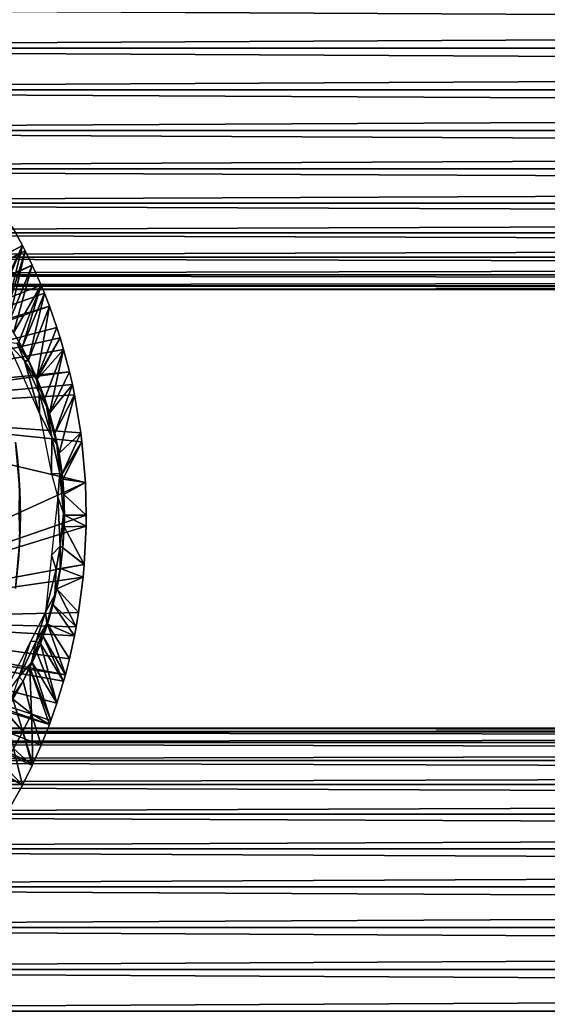
# Model space of a CAD drawing. Extents: x 0 to 448, y 0 to 1336.
# Drawn here: x 88 to 112, y 72 to 117 of the extents above; entities that cross this region are included whole.
import ezdxf

# ---------------------------------------------------------------- set-up
doc = ezdxf.new("R2010")
doc.units = 0
doc.header["$MEASUREMENT"] = 0

msp = doc.modelspace()

# ---------------------------------------------------------------- linework, layer by layer
for points in [[(40.000011, 115.300003, 358.06369), (407.865997, 117.210098, 357.896606), (40.000011, 117.210098, 357.896606)], [(40.000011, 117.210098, 336.230804), (407.865997, 117.210098, 336.230804), (407.865997, 115.300003, 336.06369)], [(40.000011, 117.210098, 336.230804), (407.865997, 115.300003, 336.06369), (40.000011, 115.300003, 336.06369)], [(40.000011, 115.300003, 358.06369), (407.865997, 115.300003, 358.06369), (407.865997, 117.210098, 357.896606)], [(40.000011, 115.300003, 336.06369), (407.865997, 115.300003, 336.06369), (407.865997, 113.3899, 336.230804)], [(40.000011, 115.300003, 336.06369), (407.865997, 113.3899, 336.230804), (40.000011, 113.3899, 336.230804)], [(40.000011, 113.3899, 357.896606), (407.865997, 113.3899, 357.896606), (407.865997, 115.300003, 358.06369)], [(40.000011, 113.3899, 357.896606), (407.865997, 115.300003, 358.06369), (40.000011, 115.300003, 358.06369)], [(40.000011, 113.3899, 336.230804), (407.865997, 113.3899, 336.230804), (407.865997, 111.537804, 336.727112)], [(40.000011, 113.3899, 336.230804), (407.865997, 111.537804, 336.727112), (40.000011, 111.537804, 336.727112)], [(40.000011, 111.537804, 357.400299), (407.865997, 111.537804, 357.400299), (407.865997, 113.3899, 357.896606)], [(40.000011, 111.537804, 357.400299), (407.865997, 113.3899, 357.896606), (40.000011, 113.3899, 357.896606)], [(40.000011, 111.537804, 336.727112), (407.865997, 111.537804, 336.727112), (407.865997, 109.800003, 337.537415)], [(40.000011, 111.537804, 336.727112), (407.865997, 109.800003, 337.537415), (40.000011, 109.800003, 337.537415)], [(40.000011, 109.800003, 356.589905), (407.865997, 109.800003, 356.589905), (407.865997, 111.537804, 357.400299)], [(40.000011, 109.800003, 356.589905), (407.865997, 111.537804, 357.400299), (40.000011, 111.537804, 357.400299)], [(40.000011, 109.800003, 337.537415), (407.865997, 109.800003, 337.537415), (407.865997, 108.229301, 338.637207)], [(40.000011, 109.800003, 337.537415), (407.865997, 108.229301, 338.637207), (40.000011, 108.229301, 338.637207)], [(40.000011, 108.229301, 355.490204), (407.865997, 108.229301, 355.490204), (407.865997, 109.800003, 356.589905)], [(40.000011, 108.229301, 355.490204), (407.865997, 109.800003, 356.589905), (40.000011, 109.800003, 356.589905)], [(40.000011, 108.229301, 338.637207), (407.865997, 108.229301, 338.637207), (407.865997, 106.873497, 339.993011)], [(40.000011, 108.229301, 338.637207), (407.865997, 106.873497, 339.993011), (40.000011, 106.873497, 339.993011)], [(40.000011, 106.873497, 354.134399), (407.865997, 106.873497, 354.134399), (407.865997, 108.229301, 355.490204)], [(40.000011, 106.873497, 354.134399), (407.865997, 108.229301, 355.490204), (40.000011, 108.229301, 355.490204)], [(40.000011, 106.873497, 339.993011), (407.865997, 106.873497, 339.993011), (407.865997, 105.773697, 341.56369)], [(40.000011, 106.873497, 339.993011), (407.865997, 105.773697, 341.56369), (40.000011, 105.773697, 341.56369)], [(40.000011, 105.773697, 352.56369), (407.865997, 105.773697, 352.56369), (407.865997, 106.873497, 354.134399)], [(40.000011, 105.773697, 352.56369), (407.865997, 106.873497, 354.134399), (40.000011, 106.873497, 354.134399)], [(76.824287, 100.296799, 276.06369), (87.586861, 107.1595, 276.06369), (88.06102, 106.296799, 276.06369)], [(86.793198, 103.604401, 325.591492), (88.06102, 106.296799, 276.06369), (87.586861, 107.1595, 276.06369)], [(76.824287, 100.296799, 276.06369), (88.06102, 106.296799, 276.06369), (88.186607, 106.052902, 276.06369)], [(88.503387, 105.404198, 276.06369), (76.824287, 100.296799, 276.06369), (88.186607, 106.052902, 276.06369)], [(86.877151, 103.490799, 325.591095), (88.06102, 106.296799, 276.06369), (86.793198, 103.604401, 325.591492)], [(86.877151, 103.490799, 325.591095), (87.239761, 102.974998, 325.589294), (88.06102, 106.296799, 276.06369)], [(88.06102, 106.296799, 276.06369), (87.239761, 102.974998, 325.589294), (88.186607, 106.052902, 276.06369)], [(88.186607, 106.052902, 276.06369), (87.239761, 102.974998, 325.589294), (87.412918, 102.712601, 325.588409)], [(88.186607, 106.052902, 276.06369), (87.412918, 102.712601, 325.588409), (88.503387, 105.404198, 276.06369)], [(40.000011, 105.773697, 341.56369), (407.865997, 105.773697, 341.56369), (407.865997, 104.963402, 343.301392)], [(40.000011, 105.773697, 341.56369), (407.865997, 104.963402, 343.301392), (40.000011, 104.963402, 343.301392)], [(40.000011, 104.963402, 350.825897), (407.865997, 104.963402, 350.825897), (407.865997, 105.773697, 352.56369)], [(40.000011, 104.963402, 350.825897), (407.865997, 105.773697, 352.56369), (40.000011, 105.773697, 352.56369)], [(88.503387, 105.404198, 276.06369), (77.039909, 99.805267, 276.06369), (76.824287, 100.296799, 276.06369)], [(88.912933, 104.482903, 276.06369), (77.039909, 99.805267, 276.06369), (88.503387, 105.404198, 276.06369)], [(88.503387, 105.404198, 276.06369), (87.412918, 102.712601, 325.588409), (87.65641, 102.323601, 325.587097)], [(88.503387, 105.404198, 276.06369), (87.65641, 102.323601, 325.587097), (88.912933, 104.482903, 276.06369)], [(40.000011, 104.963402, 343.301392), (407.865997, 104.963402, 343.301392), (407.865997, 104.467102, 345.153503)], [(40.000011, 104.963402, 343.301392), (407.865997, 104.467102, 345.153503), (40.000011, 104.467102, 345.153503)], [(40.000011, 104.467102, 348.973785), (407.865997, 104.467102, 348.973785), (407.865997, 104.963402, 350.825897)], [(40.000011, 104.467102, 348.973785), (407.865997, 104.963402, 350.825897), (40.000011, 104.963402, 350.825897)], [(40.000011, 104.467102, 345.153503), (407.865997, 104.467102, 345.153503), (407.865997, 104.300003, 347.06369)], [(40.000011, 104.467102, 345.153503), (407.865997, 104.300003, 347.06369), (40.000011, 104.300003, 347.06369)], [(40.000011, 104.300003, 347.06369), (407.865997, 104.300003, 347.06369), (407.865997, 104.467102, 348.973785)], [(40.000011, 104.300003, 347.06369), (407.865997, 104.467102, 348.973785), (40.000011, 104.467102, 348.973785)], [(88.912933, 104.482903, 276.06369), (89.060081, 104.124702, 276.06369), (77.039909, 99.805267, 276.06369)], [(88.912933, 104.482903, 276.06369), (87.65641, 102.323601, 325.587097), (87.901314, 101.905502, 325.585785)], [(88.912933, 104.482903, 276.06369), (87.901314, 101.905502, 325.585785), (88.042107, 101.651299, 325.584991)], [(88.912933, 104.482903, 276.06369), (88.042107, 101.651299, 325.584991), (89.060081, 104.124702, 276.06369)], [(77.039909, 99.805267, 276.06369), (89.060081, 104.124702, 276.06369), (89.288551, 103.534401, 276.06369)], [(89.060081, 104.124702, 276.06369), (88.042107, 101.651299, 325.584991), (88.34182, 101.070396, 325.583405)], [(89.060081, 104.124702, 276.06369), (88.34182, 101.070396, 325.583405), (89.288551, 103.534401, 276.06369)], [(77.039909, 99.805267, 276.06369), (89.288551, 103.534401, 276.06369), (77.171677, 99.284927, 276.06369)], [(77.171677, 99.284927, 276.06369), (89.288551, 103.534401, 276.06369), (89.629173, 102.559998, 276.06369)], [(89.288551, 103.534401, 276.06369), (88.34182, 101.070396, 325.583405), (88.716698, 100.247902, 325.581207)], [(89.288551, 103.534401, 276.06369), (88.716698, 100.247902, 325.581207), (89.629173, 102.559998, 276.06369)], [(77.171677, 99.284927, 276.06369), (89.629173, 102.559998, 276.06369), (89.779083, 102.086304, 276.06369)], [(89.629173, 102.559998, 276.06369), (88.716698, 100.247902, 325.581207), (89.779083, 102.086304, 276.06369)], [(89.779083, 102.086304, 276.06369), (89.933739, 101.561096, 276.06369), (77.171677, 99.284927, 276.06369)], [(87.814377, 101.833527, 325.919159), (88.042107, 101.651299, 325.584991), (87.901314, 101.905502, 325.585785)], [(88.733658, 100.207603, 325.581085), (89.779083, 102.086304, 276.06369), (88.716698, 100.247902, 325.581207)], [(88.733658, 100.207603, 325.581085), (89.933739, 101.561096, 276.06369), (89.779083, 102.086304, 276.06369)], [(77.171677, 99.284927, 276.06369), (89.933739, 101.561096, 276.06369), (90.20118, 100.539101, 276.06369)], [(88.831924, 98.640213, 326.068604), (88.161148, 101.039429, 325.963196), (87.372986, 101.869644, 326.060089)], [(87.372986, 101.869644, 326.060089), (88.161148, 101.039429, 325.963196), (87.814377, 101.833527, 325.919159)], [(88.334618, 101.03894, 325.711548), (88.042107, 101.651299, 325.584991), (87.814377, 101.833527, 325.919159)], [(88.161148, 101.039429, 325.963196), (88.334618, 101.03894, 325.711548), (87.814377, 101.833527, 325.919159)], [(88.334618, 101.03894, 325.711548), (88.34182, 101.070396, 325.583405), (88.042107, 101.651299, 325.584991)], [(89.075653, 99.317482, 325.579102), (89.933739, 101.561096, 276.06369), (88.733658, 100.207603, 325.581085)], [(89.291588, 98.654991, 325.577911), (89.933739, 101.561096, 276.06369), (89.075653, 99.317482, 325.579102)], [(89.291588, 98.654991, 325.577911), (90.20118, 100.539101, 276.06369), (89.933739, 101.561096, 276.06369)], [(88.831924, 98.640213, 326.068604), (88.82206, 99.573639, 325.950592), (88.161148, 101.039429, 325.963196)], [(88.82206, 99.573639, 325.950592), (88.705338, 100.196762, 325.726501), (88.161148, 101.039429, 325.963196)], [(88.705338, 100.196762, 325.726501), (88.334618, 101.03894, 325.711548), (88.161148, 101.039429, 325.963196)], [(88.334618, 101.03894, 325.711548), (88.716698, 100.247902, 325.581207), (88.34182, 101.070396, 325.583405)], [(88.705338, 100.196762, 325.726501), (88.716698, 100.247902, 325.581207), (88.334618, 101.03894, 325.711548)], [(77.171677, 99.284927, 276.06369), (90.20118, 100.539101, 276.06369), (77.216003, 98.75, 276.06369)], [(90.20118, 100.539101, 276.06369), (90.334061, 99.95845, 276.06369), (77.216003, 98.75, 276.06369)], [(88.705338, 100.196762, 325.726501), (88.733658, 100.207603, 325.581085), (88.716698, 100.247902, 325.581207)], [(89.156792, 98.980988, 325.782593), (88.733658, 100.207603, 325.581085), (88.705338, 100.196762, 325.726501)], [(88.82206, 99.573639, 325.950592), (89.156792, 98.980988, 325.782593), (88.705338, 100.196762, 325.726501)], [(89.156792, 98.980988, 325.782593), (89.075653, 99.317482, 325.579102), (88.733658, 100.207603, 325.581085)], [(90.334061, 99.95845, 276.06369), (90.20118, 100.539101, 276.06369), (89.291588, 98.654991, 325.577911)], [(77.216003, 98.75, 276.06369), (90.334061, 99.95845, 276.06369), (90.430412, 99.49543, 276.06369)], [(89.536819, 97.74704, 325.576385), (90.334061, 99.95845, 276.06369), (89.291588, 98.654991, 325.577911)], [(89.536819, 97.74704, 325.576385), (90.430412, 99.49543, 276.06369), (90.334061, 99.95845, 276.06369)], [(77.216003, 98.75, 276.06369), (90.430412, 99.49543, 276.06369), (90.718018, 97.76162, 276.06369)], [(88.831924, 98.640213, 326.068604), (89.393684, 97.555634, 325.973419), (88.82206, 99.573639, 325.950592)], [(89.393684, 97.555634, 325.973419), (89.156792, 98.980988, 325.782593), (88.82206, 99.573639, 325.950592)], [(89.156792, 98.980988, 325.782593), (89.291588, 98.654991, 325.577911), (89.075653, 99.317482, 325.579102)], [(89.728058, 96.826889, 325.575195), (90.430412, 99.49543, 276.06369), (89.536819, 97.74704, 325.576385)], [(89.728058, 96.826889, 325.575195), (90.718018, 97.76162, 276.06369), (90.430412, 99.49543, 276.06369)], [(90.718018, 97.76162, 276.06369), (90.769981, 97.348503, 276.06369), (77.216003, 98.75, 276.06369)], [(77.216003, 98.75, 276.06369), (90.769981, 97.348503, 276.06369), (90.926979, 95.500992, 276.06369)], [(77.216003, 98.75, 276.06369), (90.926979, 95.500992, 276.06369), (77.216003, 89.25, 276.06369)], [(89.630119, 97.238113, 325.734833), (89.291588, 98.654991, 325.577911), (89.156792, 98.980988, 325.782593)], [(89.393684, 97.555634, 325.973419), (89.630119, 97.238113, 325.734833), (89.156792, 98.980988, 325.782593)], [(89.389763, 95.893066, 326.06723), (89.393684, 97.555634, 325.973419), (88.831924, 98.640213, 326.068604)], [(89.630119, 97.238113, 325.734833), (89.536819, 97.74704, 325.576385), (89.291588, 98.654991, 325.577911)], [(89.389763, 95.893066, 326.06723), (89.767326, 95.905975, 325.906036), (89.393684, 97.555634, 325.973419)], [(89.767326, 95.905975, 325.906036), (89.630119, 97.238113, 325.734833), (89.393684, 97.555634, 325.973419)], [(89.630119, 97.238113, 325.734833), (89.728058, 96.826889, 325.575195), (89.536819, 97.74704, 325.576385)], [(89.86525, 95.895241, 325.574402), (90.718018, 97.76162, 276.06369), (89.728058, 96.826889, 325.575195)], [(89.86525, 95.895241, 325.574402), (90.769981, 97.348503, 276.06369), (90.718018, 97.76162, 276.06369)], [(87.751633, 97.338364, 349.120697), (87.832359, 96.637901, 359.386292), (87.942146, 95.115509, 349.120697)], [(89.767326, 95.905975, 325.906036), (89.728058, 96.826889, 325.575195), (89.630119, 97.238113, 325.734833)], [(89.893066, 95.640938, 325.574188), (90.769981, 97.348503, 276.06369), (89.86525, 95.895241, 325.574402)], [(89.893066, 95.640938, 325.574188), (90.926979, 95.500992, 276.06369), (90.769981, 97.348503, 276.06369)], [(87.942146, 95.115509, 349.120697), (87.832359, 96.637901, 359.386292), (87.915138, 95.628769, 359.37561)], [(89.767326, 95.905975, 325.906036), (89.86525, 95.895241, 325.574402), (89.728058, 96.826889, 325.575195)], [(87.915138, 95.628769, 359.37561), (87.907631, 95.341667, 359.665955), (87.942146, 95.115509, 359.372009)], [(87.942146, 95.115509, 349.120697), (87.915138, 95.628769, 359.37561), (87.942146, 95.115509, 359.372009)], [(89.389763, 95.893066, 326.06723), (89.676163, 94.821121, 326.0354), (89.767326, 95.905975, 325.906036)], [(89.676163, 94.821121, 326.0354), (89.937607, 94.091469, 325.814758), (89.767326, 95.905975, 325.906036)], [(89.948036, 94.952713, 325.573914), (89.893066, 95.640938, 325.574188), (89.767326, 95.905975, 325.906036)], [(89.767326, 95.905975, 325.906036), (89.893066, 95.640938, 325.574188), (89.86525, 95.895241, 325.574402)], [(89.767326, 95.905975, 325.906036), (89.937607, 94.091469, 325.814758), (89.948036, 94.952713, 325.573914)], [(89.948036, 94.952713, 325.573914), (90.926979, 95.500992, 276.06369), (89.893066, 95.640938, 325.574188)], [(77.216003, 89.25, 276.06369), (90.926979, 95.500992, 276.06369), (90.966003, 94, 276.06369)], [(87.898315, 94.024368, 359.866302), (87.958809, 94.612373, 359.369812), (87.907631, 95.341667, 359.665955)], [(87.958809, 94.612373, 359.369812), (87.942146, 95.115509, 359.372009), (87.907631, 95.341667, 359.665955)], [(89.948036, 94.952713, 325.573914), (90.966003, 94, 276.06369), (90.926979, 95.500992, 276.06369)], [(87.942146, 95.115509, 349.120697), (87.942146, 95.115509, 359.372009), (87.958809, 94.612373, 359.369812)], [(87.942146, 95.115509, 349.120697), (87.958809, 94.612373, 359.369812), (87.942146, 92.884499, 349.120697)], [(89.387062, 92.178307, 326.06723), (89.779938, 92.593071, 325.935516), (89.676163, 94.821121, 326.0354)], [(89.779938, 92.593071, 325.935516), (89.937607, 94.091469, 325.814758), (89.676163, 94.821121, 326.0354)], [(89.948036, 94.952713, 325.573914), (89.937607, 94.091469, 325.814758), (89.9758, 94.000023, 325.5737)], [(89.9758, 94.000023, 325.5737), (90.966003, 94, 276.06369), (89.948036, 94.952713, 325.573914)], [(87.966003, 93.978958, 359.368805), (87.958809, 94.612373, 359.369812), (87.898315, 94.024368, 359.866302)], [(87.942146, 92.884499, 349.120697), (87.958809, 94.612373, 359.369812), (87.966003, 93.978958, 359.368805)], [(77.216003, 89.25, 276.06369), (90.966003, 94, 276.06369), (90.961639, 93.49688, 276.06369)], [(87.920341, 92.98877, 359.666199), (87.966003, 93.978958, 359.368805), (87.898315, 94.024368, 359.866302)], [(87.945969, 92.977654, 359.37149), (87.966003, 93.978958, 359.368805), (87.920341, 92.98877, 359.666199)], [(87.942146, 92.884499, 349.120697), (87.966003, 93.978958, 359.368805), (87.945969, 92.977654, 359.37149)], [(89.779938, 92.593071, 325.935516), (89.907562, 92.519691, 325.621155), (89.937607, 94.091469, 325.814758)], [(89.967133, 93.466949, 325.5737), (89.937607, 94.091469, 325.814758), (89.907562, 92.519691, 325.621155)], [(89.9758, 94.000023, 325.5737), (89.937607, 94.091469, 325.814758), (89.967133, 93.466949, 325.5737)], [(89.967133, 93.466949, 325.5737), (90.961639, 93.49688, 276.06369), (89.9758, 94.000023, 325.5737)], [(89.9758, 94.000023, 325.5737), (90.961639, 93.49688, 276.06369), (90.966003, 94, 276.06369)], [(90.878159, 91.751968, 276.06369), (77.216003, 89.25, 276.06369), (90.961639, 93.49688, 276.06369)], [(89.907562, 92.519691, 325.621155), (90.878159, 91.751968, 276.06369), (89.967133, 93.466949, 325.5737)], [(89.967133, 93.466949, 325.5737), (90.878159, 91.751968, 276.06369), (90.961639, 93.49688, 276.06369)], [(87.820869, 91.45533, 359.677673), (87.942146, 92.884499, 359.372009), (87.920341, 92.98877, 359.666199)], [(87.942146, 92.884499, 359.372009), (87.945969, 92.977654, 359.37149), (87.920341, 92.98877, 359.666199)], [(87.945969, 92.977654, 359.37149), (87.942146, 92.884499, 359.372009), (87.942146, 92.884499, 349.120697)], [(87.942146, 92.884499, 349.120697), (87.887657, 91.979332, 359.379211), (87.751633, 90.661636, 349.120697)], [(87.887657, 91.979332, 359.379211), (87.942146, 92.884499, 359.372009), (87.820869, 91.45533, 359.677673)], [(87.942146, 92.884499, 349.120697), (87.942146, 92.884499, 359.372009), (87.887657, 91.979332, 359.379211)], [(89.387062, 92.178307, 326.06723), (89.603737, 91.542747, 325.970276), (89.779938, 92.593071, 325.935516)], [(89.603737, 91.542747, 325.970276), (89.77356, 91.580872, 325.701477), (89.779938, 92.593071, 325.935516)], [(89.77356, 91.580872, 325.701477), (89.907562, 92.519691, 325.621155), (89.779938, 92.593071, 325.935516)], [(89.907562, 92.519691, 325.621155), (89.77356, 91.580872, 325.701477), (89.794502, 91.577713, 325.574799)], [(89.794502, 91.577713, 325.574799), (90.878159, 91.751968, 276.06369), (89.907562, 92.519691, 325.621155)], [(89.106667, 89.578583, 326.023895), (89.603737, 91.542747, 325.970276), (89.387062, 92.178307, 326.06723)], [(90.827469, 91.180901, 276.06369), (77.216003, 89.25, 276.06369), (90.878159, 91.751968, 276.06369)], [(89.794502, 91.577713, 325.574799), (89.77356, 91.580872, 325.701477), (89.53492, 90.371696, 325.771729)], [(89.53492, 90.371696, 325.771729), (89.77356, 91.580872, 325.701477), (89.603737, 91.542747, 325.970276)], [(89.794502, 91.577713, 325.574799), (89.53492, 90.371696, 325.771729), (89.624962, 90.643837, 325.575897)], [(89.624962, 90.643837, 325.575897), (90.827469, 91.180901, 276.06369), (89.794502, 91.577713, 325.574799)], [(89.794502, 91.577713, 325.574799), (90.827469, 91.180901, 276.06369), (90.878159, 91.751968, 276.06369)], [(90.827469, 91.180901, 276.06369), (90.620369, 89.568573, 276.06369), (77.216003, 89.25, 276.06369)], [(89.106667, 89.578583, 326.023895), (89.53492, 90.371696, 325.771729), (89.603737, 91.542747, 325.970276)], [(89.624962, 90.643837, 325.575897), (90.620369, 89.568573, 276.06369), (90.827469, 91.180901, 276.06369)], [(89.17083, 89.060593, 325.749146), (89.53492, 90.371696, 325.771729), (89.106667, 89.578583, 326.023895)], [(89.45845, 89.93882, 325.576904), (89.53492, 90.371696, 325.771729), (89.17083, 89.060593, 325.749146)], [(89.624962, 90.643837, 325.575897), (89.53492, 90.371696, 325.771729), (89.45845, 89.93882, 325.576904)], [(89.45845, 89.93882, 325.576904), (90.50959, 88.919197, 276.06369), (89.624962, 90.643837, 325.575897)], [(90.50959, 88.919197, 276.06369), (90.620369, 89.568573, 276.06369), (89.624962, 90.643837, 325.575897)], [(89.17083, 89.060593, 325.749146), (89.194862, 89.036057, 325.578491), (89.45845, 89.93882, 325.576904)], [(89.194862, 89.036057, 325.578491), (90.430412, 88.50457, 276.06369), (89.45845, 89.93882, 325.576904)], [(89.45845, 89.93882, 325.576904), (90.430412, 88.50457, 276.06369), (90.50959, 88.919197, 276.06369)], [(77.216003, 89.25, 276.06369), (90.620369, 89.568573, 276.06369), (90.50959, 88.919197, 276.06369)], [(88.43222, 88.242111, 326.064941), (88.690361, 88.267838, 326.010132), (89.106667, 89.578583, 326.023895)], [(88.690361, 88.267838, 326.010132), (89.17083, 89.060593, 325.749146), (89.106667, 89.578583, 326.023895)], [(77.216003, 89.25, 276.06369), (90.015129, 86.732841, 276.06369), (77.166634, 88.685638, 276.06369)], [(90.430412, 88.50457, 276.06369), (90.20118, 87.460892, 276.06369), (77.216003, 89.25, 276.06369)], [(77.216003, 89.25, 276.06369), (90.20118, 87.460892, 276.06369), (90.015129, 86.732841, 276.06369)], [(77.216003, 89.25, 276.06369), (90.50959, 88.919197, 276.06369), (90.430412, 88.50457, 276.06369)], [(88.769798, 88.171898, 325.917114), (89.17083, 89.060593, 325.749146), (88.690361, 88.267838, 326.010132)], [(88.769798, 88.171898, 325.917114), (89.003563, 88.481071, 325.57959), (89.17083, 89.060593, 325.749146)], [(89.17083, 89.060593, 325.749146), (89.003563, 88.481071, 325.57959), (89.194862, 89.036057, 325.578491)], [(89.003563, 88.481071, 325.57959), (90.015129, 86.732841, 276.06369), (89.194862, 89.036057, 325.578491)], [(90.015129, 86.732841, 276.06369), (90.20118, 87.460892, 276.06369), (89.194862, 89.036057, 325.578491)], [(89.194862, 89.036057, 325.578491), (90.20118, 87.460892, 276.06369), (90.430412, 88.50457, 276.06369)], [(77.166634, 88.685638, 276.06369), (89.288551, 84.465637, 276.06369), (77.019997, 88.138443, 276.06369)], [(77.166634, 88.685638, 276.06369), (90.015129, 86.732841, 276.06369), (89.933739, 86.438919, 276.06369)], [(77.166634, 88.685638, 276.06369), (89.933739, 86.438919, 276.06369), (89.629173, 85.440041, 276.06369)], [(89.629173, 85.440041, 276.06369), (89.353989, 84.643333, 276.06369), (77.166634, 88.685638, 276.06369)], [(77.166634, 88.685638, 276.06369), (89.353989, 84.643333, 276.06369), (89.288551, 84.465637, 276.06369)], [(88.769798, 88.171898, 325.917114), (88.87883, 88.151093, 325.580292), (89.003563, 88.481071, 325.57959)], [(88.87883, 88.151093, 325.580292), (89.933739, 86.438919, 276.06369), (89.003563, 88.481071, 325.57959)], [(89.003563, 88.481071, 325.57959), (89.933739, 86.438919, 276.06369), (90.015129, 86.732841, 276.06369)], [(77.019997, 88.138443, 276.06369), (88.06102, 81.703171, 276.06369), (76.780586, 87.625, 276.06369)], [(77.019997, 88.138443, 276.06369), (89.288551, 84.465637, 276.06369), (88.912933, 83.517097, 276.06369)], [(77.019997, 88.138443, 276.06369), (88.912933, 83.517097, 276.06369), (88.538811, 82.671562, 276.06369)], [(88.538811, 82.671562, 276.06369), (88.503387, 82.59581, 276.06369), (77.019997, 88.138443, 276.06369)], [(77.019997, 88.138443, 276.06369), (88.503387, 82.59581, 276.06369), (88.06102, 81.703171, 276.06369)], [(87.913803, 86.635345, 326.012329), (88.43222, 88.242111, 326.064941), (86.92926, 85.31601, 326.066772)], [(88.690361, 88.267838, 326.010132), (88.43222, 88.242111, 326.064941), (87.913803, 86.635345, 326.012329)], [(87.913803, 86.635345, 326.012329), (88.472115, 87.289986, 325.763184), (88.690361, 88.267838, 326.010132)], [(88.690361, 88.267838, 326.010132), (88.472115, 87.289986, 325.763184), (88.769798, 88.171898, 325.917114)], [(88.472115, 87.289986, 325.763184), (88.716698, 87.752052, 325.581207), (88.769798, 88.171898, 325.917114)], [(88.769798, 88.171898, 325.917114), (88.716698, 87.752052, 325.581207), (88.87883, 88.151093, 325.580292)], [(88.716698, 87.752052, 325.581207), (89.629173, 85.440041, 276.06369), (88.87883, 88.151093, 325.580292)], [(88.87883, 88.151093, 325.580292), (89.629173, 85.440041, 276.06369), (89.933739, 86.438919, 276.06369)], [(76.780586, 87.625, 276.06369), (88.06102, 81.703171, 276.06369), (87.584579, 80.836617, 276.06369)], [(88.472115, 87.289986, 325.763184), (88.510536, 87.284599, 325.582397), (88.716698, 87.752052, 325.581207)], [(88.510536, 87.284599, 325.582397), (89.629173, 85.440041, 276.06369), (88.716698, 87.752052, 325.581207)], [(87.913803, 86.635345, 326.012329), (88.088165, 86.444397, 325.697174), (88.472115, 87.289986, 325.763184)], [(88.088165, 86.444397, 325.697174), (88.395882, 87.040916, 325.583008), (88.472115, 87.289986, 325.763184)], [(88.472115, 87.289986, 325.763184), (88.395882, 87.040916, 325.583008), (88.510536, 87.284599, 325.582397)], [(88.395882, 87.040916, 325.583008), (89.353989, 84.643333, 276.06369), (88.510536, 87.284599, 325.582397)], [(88.510536, 87.284599, 325.582397), (89.353989, 84.643333, 276.06369), (89.629173, 85.440041, 276.06369)], [(87.571388, 85.688461, 325.869537), (88.088165, 86.444397, 325.697174), (87.913803, 86.635345, 326.012329)], [(88.395882, 87.040916, 325.583008), (88.088165, 86.444397, 325.697174), (88.474571, 84.942513, 300.992401)], [(88.474571, 84.942513, 300.992401), (89.288551, 84.465637, 276.06369), (88.395882, 87.040916, 325.583008)], [(88.395882, 87.040916, 325.583008), (89.288551, 84.465637, 276.06369), (89.353989, 84.643333, 276.06369)], [(87.571388, 85.688461, 325.869537), (87.616577, 85.611061, 325.587311), (88.088165, 86.444397, 325.697174)], [(88.474571, 84.942513, 300.992401), (88.088165, 86.444397, 325.697174), (87.616577, 85.611061, 325.587311)], [(88.077042, 84.1465, 300.992401), (87.616577, 85.611061, 325.587311), (87.267281, 85.065987, 325.589111)], [(88.474571, 84.942513, 300.992401), (87.616577, 85.611061, 325.587311), (88.077042, 84.1465, 300.992401)], [(88.077042, 84.1465, 300.992401), (87.267281, 85.065987, 325.589111), (87.647629, 83.375229, 300.992401)], [(88.077042, 84.1465, 300.992401), (88.538811, 82.671562, 276.06369), (88.474571, 84.942513, 300.992401)], [(88.474571, 84.942513, 300.992401), (88.538811, 82.671562, 276.06369), (88.912933, 83.517097, 276.06369)], [(88.474571, 84.942513, 300.992401), (88.912933, 83.517097, 276.06369), (89.288551, 84.465637, 276.06369)], [(40.000011, 84.132889, 348.973785), (407.865997, 84.132889, 348.973785), (407.865997, 84.300003, 347.06369)], [(40.000011, 84.132889, 348.973785), (407.865997, 84.300003, 347.06369), (40.000011, 84.300003, 347.06369)], [(40.000011, 84.300003, 347.06369), (407.865997, 84.300003, 347.06369), (407.865997, 84.132889, 345.153503)], [(40.000011, 84.300003, 347.06369), (407.865997, 84.132889, 345.153503), (40.000011, 84.132889, 345.153503)], [(40.000011, 83.63662, 350.825897), (407.865997, 83.63662, 350.825897), (407.865997, 84.132889, 348.973785)], [(40.000011, 83.63662, 350.825897), (407.865997, 84.132889, 348.973785), (40.000011, 84.132889, 348.973785)], [(40.000011, 84.132889, 345.153503), (407.865997, 84.132889, 345.153503), (407.865997, 83.63662, 343.301392)], [(40.000011, 84.132889, 345.153503), (407.865997, 83.63662, 343.301392), (40.000011, 83.63662, 343.301392)], [(87.647629, 83.375229, 300.992401), (88.503387, 82.59581, 276.06369), (88.077042, 84.1465, 300.992401)], [(88.077042, 84.1465, 300.992401), (88.503387, 82.59581, 276.06369), (88.538811, 82.671562, 276.06369)], [(40.000011, 82.826279, 352.56369), (407.865997, 82.826279, 352.56369), (407.865997, 83.63662, 350.825897)], [(40.000011, 82.826279, 352.56369), (407.865997, 83.63662, 350.825897), (40.000011, 83.63662, 350.825897)], [(40.000011, 83.63662, 343.301392), (407.865997, 83.63662, 343.301392), (407.865997, 82.826279, 341.56369)], [(40.000011, 83.63662, 343.301392), (407.865997, 82.826279, 341.56369), (40.000011, 82.826279, 341.56369)], [(87.187378, 82.629898, 300.992401), (88.06102, 81.703171, 276.06369), (87.647629, 83.375229, 300.992401)], [(87.647629, 83.375229, 300.992401), (88.06102, 81.703171, 276.06369), (88.503387, 82.59581, 276.06369)], [(40.000011, 81.726486, 354.134399), (407.865997, 81.726486, 354.134399), (407.865997, 82.826279, 352.56369)], [(40.000011, 81.726486, 354.134399), (407.865997, 82.826279, 352.56369), (40.000011, 82.826279, 352.56369)], [(40.000011, 82.826279, 341.56369), (407.865997, 82.826279, 341.56369), (407.865997, 81.726486, 339.993011)], [(40.000011, 82.826279, 341.56369), (407.865997, 81.726486, 339.993011), (40.000011, 81.726486, 339.993011)], [(87.187378, 82.629898, 300.992401), (87.584579, 80.836617, 276.06369), (88.06102, 81.703171, 276.06369)], [(40.000011, 80.370659, 355.490204), (407.865997, 80.370659, 355.490204), (407.865997, 81.726486, 354.134399)], [(40.000011, 80.370659, 355.490204), (407.865997, 81.726486, 354.134399), (40.000011, 81.726486, 354.134399)], [(40.000011, 81.726486, 339.993011), (407.865997, 81.726486, 339.993011), (407.865997, 80.370659, 338.637207)], [(40.000011, 81.726486, 339.993011), (407.865997, 80.370659, 338.637207), (40.000011, 80.370659, 338.637207)], [(40.000011, 78.800003, 356.589905), (407.865997, 78.800003, 356.589905), (407.865997, 80.370659, 355.490204)], [(40.000011, 78.800003, 356.589905), (407.865997, 80.370659, 355.490204), (40.000011, 80.370659, 355.490204)], [(40.000011, 80.370659, 338.637207), (407.865997, 80.370659, 338.637207), (407.865997, 78.800003, 337.537415)], [(40.000011, 80.370659, 338.637207), (407.865997, 78.800003, 337.537415), (40.000011, 78.800003, 337.537415)], [(40.000011, 77.062218, 357.400299), (407.865997, 77.062218, 357.400299), (407.865997, 78.800003, 356.589905)], [(40.000011, 77.062218, 357.400299), (407.865997, 78.800003, 356.589905), (40.000011, 78.800003, 356.589905)], [(40.000011, 78.800003, 337.537415), (407.865997, 78.800003, 337.537415), (407.865997, 77.062218, 336.727112)], [(40.000011, 78.800003, 337.537415), (407.865997, 77.062218, 336.727112), (40.000011, 77.062218, 336.727112)], [(40.000011, 75.210129, 357.896606), (407.865997, 75.210129, 357.896606), (407.865997, 77.062218, 357.400299)], [(40.000011, 75.210129, 357.896606), (407.865997, 77.062218, 357.400299), (40.000011, 77.062218, 357.400299)], [(40.000011, 77.062218, 336.727112), (407.865997, 77.062218, 336.727112), (407.865997, 75.210129, 336.230804)], [(40.000011, 77.062218, 336.727112), (407.865997, 75.210129, 336.230804), (40.000011, 75.210129, 336.230804)], [(40.000011, 73.300003, 358.06369), (407.865997, 75.210129, 357.896606), (40.000011, 75.210129, 357.896606)], [(40.000011, 75.210129, 336.230804), (407.865997, 75.210129, 336.230804), (407.865997, 73.300003, 336.06369)], [(40.000011, 75.210129, 336.230804), (407.865997, 73.300003, 336.06369), (40.000011, 73.300003, 336.06369)], [(40.000011, 73.300003, 358.06369), (407.865997, 73.300003, 358.06369), (407.865997, 75.210129, 357.896606)], [(40.000011, 73.300003, 336.06369), (407.865997, 73.300003, 336.06369), (407.865997, 71.38987, 336.230804)], [(40.000011, 73.300003, 336.06369), (407.865997, 71.38987, 336.230804), (40.000011, 71.38987, 336.230804)], [(40.000011, 71.38987, 357.896606), (407.865997, 71.38987, 357.896606), (407.865997, 73.300003, 358.06369)], [(40.000011, 71.38987, 357.896606), (407.865997, 73.300003, 358.06369), (40.000011, 73.300003, 358.06369)]]:
    msp.add_3dface(points)

doc.saveas('drawing.dxf')
